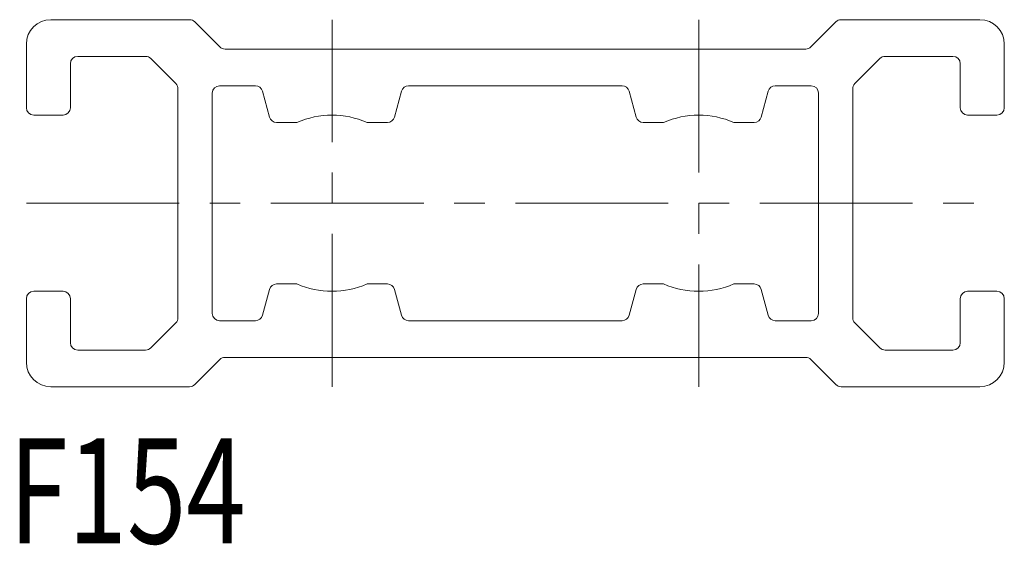
# Model space of a CAD drawing. Units: inches. Extents: x 0.8 to 41.1, y 0.2 to 21.7.
import ezdxf

# ---------------------------------------------------------------- set-up
doc = ezdxf.new("R2010")
doc.units = ezdxf.units.IN
doc.header["$MEASUREMENT"] = 0
doc.linetypes.add('CENTER1', pattern=[10, 6.25, -1.25, 1.25, -1.25])
for name, color, linetype, lineweight in [('_0-0_', 7, 'Continuous', 18), ('_0-1_', 7, 'Continuous', 18), ('_0-f_', 7, 'Continuous', 18)]:
    doc.layers.add(name, color=color, linetype=linetype, lineweight=lineweight)

msp = doc.modelspace()

# ---------------------------------------------------------------- linework, layer by layer
at = {"layer": '_0-0_', "color": 7, "linetype": 'Continuous'}
for p, q in [((2.055, 21.683), (7.73, 21.683)), ((7.943, 21.595), (8.967, 20.57)), ((33.143, 20.57), (34.167, 21.595)), ((34.379, 21.683), (40.055, 21.683)), ((1.055, 18.083), (1.055, 20.683)), ((41.055, 20.683), (41.055, 18.083)), ((5.93, 20.183), (3.155, 20.183)), ((9.179, 20.483), (32.93, 20.483)), ((38.955, 20.183), (36.179, 20.183)), ((2.855, 19.883), (2.855, 18.083)), ((7.167, 19.07), (6.143, 20.095)), ((35.967, 20.095), (34.943, 19.07)), ((39.255, 18.083), (39.255, 19.883)), ((8.955, 18.983), (10.423, 18.983)), ((16.687, 18.983), (25.423, 18.983)), ((31.687, 18.983), (33.155, 18.983)), ((7.255, 9.507), (7.255, 18.858)), ((8.655, 9.683), (8.655, 18.683)), ((10.712, 18.76), (10.995, 17.705)), ((16.114, 17.705), (16.397, 18.76)), ((25.712, 18.76), (25.995, 17.705)), ((31.114, 17.705), (31.397, 18.76)), ((33.455, 18.683), (33.455, 9.683)), ((34.855, 18.858), (34.855, 9.507)), ((2.555, 17.783), (1.355, 17.783)), ((40.755, 17.783), (39.555, 17.783)), ((11.285, 17.483), (12.116, 17.483)), ((14.993, 17.483), (15.825, 17.483)), ((26.285, 17.483), (27.116, 17.483)), ((29.993, 17.483), (30.825, 17.483)), ((12.116, 10.883), (11.285, 10.883)), ((15.825, 10.883), (14.993, 10.883)), ((27.116, 10.883), (26.285, 10.883)), ((30.825, 10.883), (29.993, 10.883)), ((1.355, 10.583), (2.555, 10.583)), ((10.995, 10.66), (10.712, 9.605)), ((16.397, 9.605), (16.114, 10.66)), ((25.995, 10.66), (25.712, 9.605)), ((31.397, 9.605), (31.114, 10.66)), ((39.555, 10.583), (40.755, 10.583)), ((1.055, 7.683), (1.055, 10.283)), ((2.855, 10.283), (2.855, 8.483)), ((39.255, 8.483), (39.255, 10.283)), ((41.055, 10.283), (41.055, 7.683)), ((6.143, 8.27), (7.167, 9.295)), ((10.423, 9.383), (8.955, 9.383)), ((25.423, 9.383), (16.687, 9.383)), ((33.155, 9.383), (31.687, 9.383)), ((34.943, 9.295), (35.967, 8.27)), ((3.155, 8.183), (5.93, 8.183)), ((36.179, 8.183), (38.955, 8.183)), ((8.967, 7.795), (7.943, 6.77)), ((32.93, 7.883), (9.179, 7.883)), ((34.167, 6.77), (33.143, 7.795)), ((7.73, 6.683), (2.055, 6.683)), ((40.055, 6.683), (34.379, 6.683))]:
    msp.add_line(p, q, dxfattribs=at)
for centre, radius, start, end in [((2.055, 20.683), 1, 90, 180), ((7.73, 21.383), 0.3, 45, 90), ((34.379, 21.383), 0.3, 90, 135), ((40.055, 20.683), 1, 0, 90), ((9.179, 20.783), 0.3, 225, 270), ((32.93, 20.783), 0.3, 270, 315), ((3.155, 19.883), 0.3, 90, 180), ((5.93, 19.883), 0.3, 45, 90), ((36.179, 19.883), 0.3, 90, 135), ((38.955, 19.883), 0.3, 0, 90), ((6.955, 18.858), 0.3, 0, 45), ((8.955, 18.683), 0.3, 90, 180), ((10.423, 18.683), 0.3, 15, 90), ((16.687, 18.683), 0.3, 90, 165), ((25.423, 18.683), 0.3, 15, 90), ((31.687, 18.683), 0.3, 90, 165), ((33.155, 18.683), 0.3, 0, 90), ((35.155, 18.858), 0.3, 135, 180), ((1.355, 18.083), 0.3, 180, 270), ((2.555, 18.083), 0.3, 270, 0), ((13.555, 14.183), 3.6, 66.4435, 113.5565), ((28.555, 14.183), 3.6, 66.4435, 113.5565), ((39.555, 18.083), 0.3, 180, 270), ((40.755, 18.083), 0.3, 270, 0), ((11.285, 17.783), 0.3, 195, 270), ((15.825, 17.783), 0.3, 270, 345), ((26.285, 17.783), 0.3, 195, 270), ((30.825, 17.783), 0.3, 270, 345), ((11.285, 10.583), 0.3, 90, 165), ((13.555, 14.183), 3.6, 246.4435, 293.5565), ((15.825, 10.583), 0.3, 15, 90), ((26.285, 10.583), 0.3, 90, 165), ((28.555, 14.183), 3.6, 246.4435, 293.5565), ((30.825, 10.583), 0.3, 15, 90), ((1.355, 10.283), 0.3, 90, 180), ((2.555, 10.283), 0.3, 0, 90), ((39.555, 10.283), 0.3, 90, 180), ((40.755, 10.283), 0.3, 0, 90), ((8.955, 9.683), 0.3, 180, 270), ((33.155, 9.683), 0.3, 270, 360), ((6.955, 9.507), 0.3, 315, 0), ((10.423, 9.683), 0.3, 270, 345), ((16.687, 9.683), 0.3, 195, 270), ((25.423, 9.683), 0.3, 270, 345), ((31.687, 9.683), 0.3, 195, 270), ((35.155, 9.507), 0.3, 180, 225), ((3.155, 8.483), 0.3, 180, 270), ((38.955, 8.483), 0.3, 270, 360), ((5.93, 8.483), 0.3, 270, 315), ((36.179, 8.483), 0.3, 225, 270), ((2.055, 7.683), 1, 180, 270), ((9.179, 7.583), 0.3, 90, 135), ((32.93, 7.583), 0.3, 45, 90), ((40.055, 7.683), 1, 270, 360), ((7.73, 6.983), 0.3, 270, 315), ((34.379, 6.983), 0.3, 225, 270)]:
    msp.add_arc(centre, radius, start, end, dxfattribs=at)
at = {"layer": '_0-1_', "color": 152, "linetype": 'CENTER1'}
for p, q in [((13.555, 6.683), (13.555, 21.683)), ((28.555, 21.683), (28.555, 6.683)), ((1.055, 14.183), (41.055, 14.183))]:
    msp.add_line(p, q, dxfattribs=at)

# ---------------------------------------------------------------- texts
at = {"layer": '_0-f_', "color": 7, "width": 0.744186}
msp.add_text('F154', height=4.3, dxfattribs=at).set_placement((0.34, 0.281))

doc.saveas('drawing.dxf')
